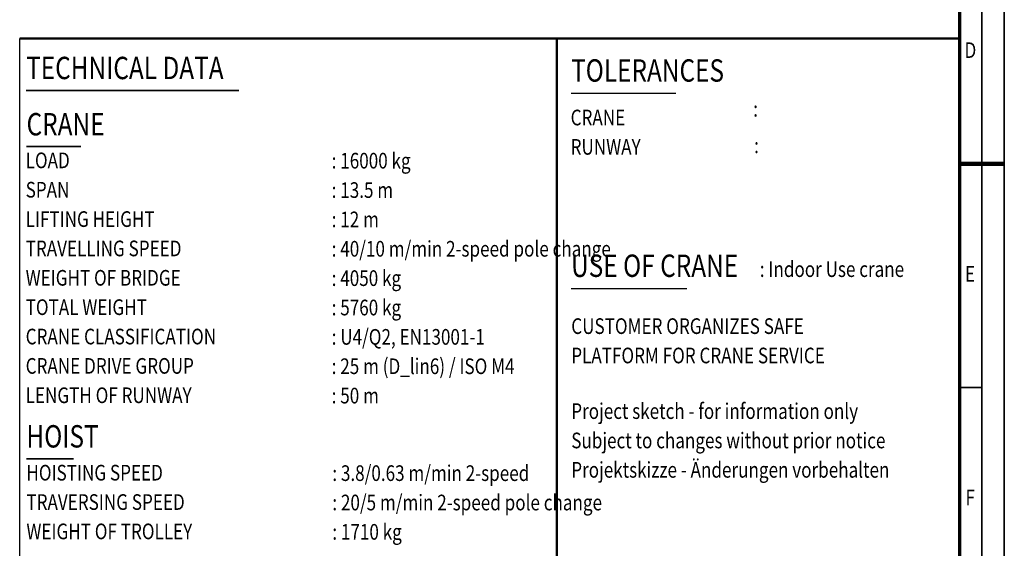
# Model space of a CAD drawing. Units: millimetres. Extents: x 0 to 23760, y -905 to 16800.
# Drawn here: x 14960 to 23760, y 4962 to 9688 of the extents above; entities that cross this region are included whole.
import ezdxf
from ezdxf.enums import TextEntityAlignment as Align

# ---------------------------------------------------------------- set-up
doc = ezdxf.new("R2010")
doc.units = ezdxf.units.MM
doc.header["$MEASUREMENT"] = 0
for name, color, linetype, lineweight in [('(1) Shape lines', 7, 'Continuous', 35), ('(4) Texts', 7, 'Continuous', 35), ('(9) Sheet', 7, 'Continuous', 35)]:
    doc.layers.add(name, color=color, linetype=linetype, lineweight=lineweight)
doc.styles.add('Arial', font='ARIAL.TTF')

# ---------------------------------------------------------------- blocks, each defined once
blk = doc.blocks.new('GROUP_0_19769351-799d-436a-a9f0-e170090d30da')
at = {"layer": '(1) Shape lines', "color": 7, "linetype": 'Continuous', "lineweight": 50, "ltscale": 120}
for p, q in [((14960, 9520), (19760, 9520)), ((19760, 3120), (19760, 9520)), ((19760, 9520), (23360, 9520))]:
    blk.add_line(p, q, dxfattribs=at)
at = {"layer": '(4) Texts', "color": 9, "lineweight": 35}
for p, q in [((15017.5, 9056.4), (16920, 9056.4)), ((15021.3, 8553.6), (15505.7, 8553.6)), ((15020, 5761), (15440.3, 5761))]:
    blk.add_line(p, q, dxfattribs=at)
at = {"layer": '(4) Texts', "color": 9, "lineweight": 25}
for p, q in [((19888, 9031.5), (20823.9, 9031.5)), ((19888, 7286), (20922.4, 7286))]:
    blk.add_line(p, q, dxfattribs=at)
at = {"layer": '(9) Sheet', "color": 7, "lineweight": 35, "ltscale": 120}
for p, q in [((23760, 0), (23760, 16800)), ((23560, 16600), (23560, 200)), ((23560, 6401), (23360, 6401))]:
    blk.add_line(p, q, dxfattribs=at)
at = {"layer": '(9) Sheet', "color": 7, "lineweight": 70, "ltscale": 120}
blk.add_line((23360, 16402), (23360, 400), dxfattribs=at)
at = {"layer": '(9) Sheet', "color": 7, "linetype": 'Continuous', "lineweight": 25, "ltscale": 120}
for p, q in [((14960, 3120), (14960, 9520)), ((19760, 3120), (19760, 9520))]:
    blk.add_line(p, q, dxfattribs=at)
at = {"layer": '(9) Sheet', "color": 7, "linetype": 'Continuous', "lineweight": 50, "ltscale": 120}
blk.add_line((23360, 3120), (23360, 9520), dxfattribs=at)
at = {"layer": '(9) Sheet', "color": 7, "lineweight": 100, "ltscale": 120}
blk.add_line((23360, 8400), (23760, 8400), dxfattribs=at)
at = {"layer": '(4) Texts', "color": 9, "lineweight": 35, "style": 'Arial', "width": 0.8}
for s, height, p in [('TECHNICAL DATA', 200, (15017.5, 9356.4)), ('CRANE', 200, (15021.3, 8853.6)), ('LOAD', 140, (15013.3, 8500.5)), (': 16000 kg         ', 140, (17748.4, 8497.5)), ('SPAN', 140, (15013.3, 8238)), (': 13.5 m            ', 140, (17748.4, 8235)), ('LIFTING HEIGHT', 140, (15013.3, 7975.5)), (': 12 m         ', 140, (17748.4, 7972.5)), ('TRAVELLING SPEED', 140, (15013.3, 7713)), (': 40/10 m/min 2-speed pole change         ', 140, (17748.4, 7710)), ('WEIGHT OF BRIDGE', 140, (15013.3, 7450.5)), (': 4050 kg', 140, (17748.4, 7447.5)), ('TOTAL WEIGHT', 140, (15013.3, 7188)), (': 5760 kg         ', 140, (17748.4, 7185)), ('CRANE CLASSIFICATION', 140, (15013.3, 6925.5)), (': U4/Q2, EN13001-1         ', 140, (17748.4, 6922.5)), ('CRANE DRIVE GROUP', 140, (15013.3, 6663)), (': 25 m (D_lin6) / ISO M4      ', 140, (17748.4, 6660)), ('LENGTH OF RUNWAY', 140, (15013.3, 6400.5)), (': 50 m      ', 140, (17748.4, 6397.5)), ('HOISTING SPEED', 140, (15020, 5708.5)), ('TRAVERSING SPEED', 140, (15020, 5446)), ('WEIGHT OF TROLLEY', 140, (15020, 5183.5))]:
    blk.add_text(s, height=height, dxfattribs=at).set_placement(p, align=Align.TOP_LEFT)
at = {"layer": '(4) Texts', "color": 9, "lineweight": 25, "style": 'Arial', "width": 0.8}
for s, height, p in [('TOLERANCES', 200, (19888, 9071.5)), (':  ', 140, (21516, 8777.6)), ('CRANE', 140, (19884, 8699.7)), ('RUNWAY', 140, (19884, 8437.2)), (':  ', 140, (21524, 8450.8)), ('USE OF CRANE', 200, (19888, 7326)), (': Indoor Use crane ', 140, (21574.8, 7344.3)), ('CUSTOMER ORGANIZES SAFE', 140, (19889.6, 6834.9)), ('PLATFORM FOR CRANE SERVICE', 140, (19889.6, 6572.4))]:
    blk.add_text(s, height=height, dxfattribs=at).set_placement(p, align=Align.BOTTOM_LEFT)
for s, p in [('Project sketch - for information only', (19889.6, 6259)), ('Subject to changes without prior notice', (19889.6, 5996.5)), ('Projektskizze - Änderungen vorbehalten', (19889.6, 5734))]:
    blk.add_text(s, height=140, dxfattribs=at).set_placement(p, align=Align.TOP_LEFT)
at = {"layer": '(4) Texts', "color": 9, "lineweight": 35, "style": 'Arial', "width": 0.8}
for s, height, p in [('HOIST', 200, (15020, 5801)), (': 3.8/0.63 m/min 2-speed      ', 140, (17754.4, 5520.7)), (': 20/5 m/min 2-speed pole change    ', 140, (17754.4, 5258.2)), (': 1710 kg         ', 140, (17754.4, 4995.7))]:
    blk.add_text(s, height=height, dxfattribs=at).set_placement(p, align=Align.BOTTOM_LEFT)
at = {"layer": '(9) Sheet', "color": 7, "lineweight": 35, "style": 'Arial', "width": 0.8}
for s, p in [('D', (23404.4, 9302.1)), ('E', (23408.8, 7302.1)), ('F', (23413.1, 5302.1))]:
    blk.add_text(s, height=140, dxfattribs=at).set_placement(p, align=Align.BOTTOM_LEFT)

msp = doc.modelspace()

# ---------------------------------------------------------------- block references
at = {"color": 7, "linetype": 'ByBlock'}
msp.add_blockref('GROUP_0_19769351-799d-436a-a9f0-e170090d30da', (0, 0), dxfattribs=at)

doc.saveas('drawing.dxf')
